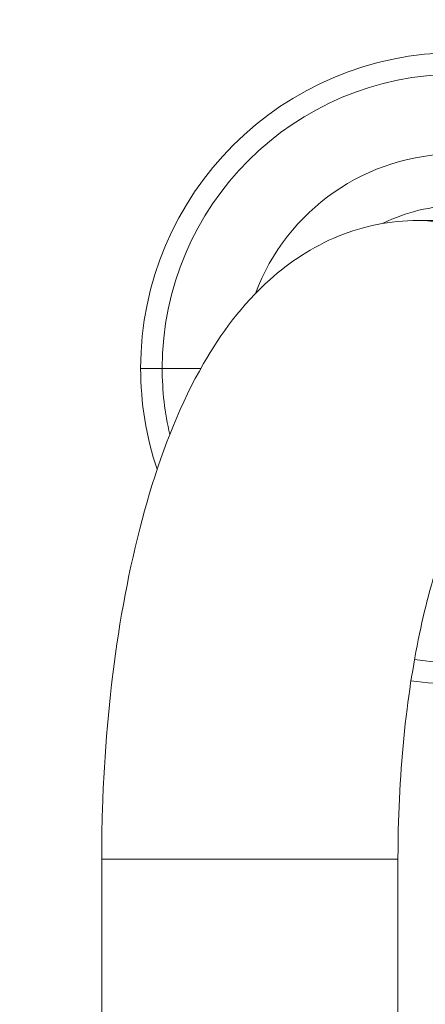
# Model space of a CAD drawing. Units: millimetres. Extents: x 6254 to 13044, y 2198 to 3602.
# Drawn here: x 8194 to 8277, y 2398 to 2599 of the extents above; entities that cross this region are included whole.
import ezdxf

# ---------------------------------------------------------------- set-up
doc = ezdxf.new("R2010")
doc.units = ezdxf.units.MM
doc.linetypes.add('ACAD_ISO03W100', pattern=[30, 12, -18])
doc.styles.get("Standard").update_dxf_attribs({"font": 'arial.ttf'})
doc.dimstyles.get("Standard").update_dxf_attribs({"dimtxt": 0.18, "dimasz": 0.18, "dimexe": 0.18, "dimexo": 0.0625, "dimgap": 0.09, "dimtad": 0, "dimtih": 1, "dimtoh": 1, "dimdec": 4, "dimzin": 0, "dimdsep": 46, "dimtxsty": 'Standard', "dimcen": 0.09, "dimadec": 0, "dimazin": 0, "dimtfac": 1, "dimtdec": 4, "dimtofl": 0, "dimtmove": 0, "dimatfit": 3, "dimfxl": 1, "dimtolj": 1, "dimtzin": 0, "dimarcsym": 0})

# ---------------------------------------------------------------- blocks, each defined once
blk = doc.blocks.new('*D2')
at = {"color": 0, "linetype": 'ACAD_ISO03W100', "lineweight": -2, "ltscale": 9, "transparency": 16777216}
for p, q in [((6418.75, 3386.98), (6418.75, 3427.16)), ((8437.7, 3386.98), (8437.7, 3427.16))]:
    blk.add_line(p, q, dxfattribs=at)
at = {"color": 0, "lineweight": -2, "ltscale": 9, "transparency": 16777216}
blk.add_line((6478.75, 3426.98), (8377.7, 3426.98), dxfattribs=at)
at = {"color": 0, "ltscale": 9, "transparency": 16777216}
for points in [[(6478.75, 3436.98), (6478.75, 3416.98), (6418.75, 3426.98)], [(8377.7, 3436.98), (8377.7, 3416.98), (8437.7, 3426.98)]]:
    blk.add_solid(points, dxfattribs=at)
at = {"layer": 'Defpoints', "color": 0, "ltscale": 9, "transparency": 16777216}
for p in [(8437.7, 3426.98), (6418.75, 3110.79), (8437.7, 2527.8)]:
    blk.add_point(p, dxfattribs=at)
at = {"color": 0, "lineweight": 15, "ltscale": 9, "transparency": 16777216, "insert": (7428.23, 3487.83), "char_height": 80, "attachment_point": 5}
blk.add_mtext('\\A1;200', dxfattribs=at)

msp = doc.modelspace()

# ---------------------------------------------------------------- linework, layer by layer
at = {"lineweight": 15, "ltscale": 9}
for p, q in [((8306.60121, 2557.94572), (8275.47225, 2557.94572)), ((8219.04328, 2527.79572), (8223.43668, 2527.79572)), ((8223.43668, 2527.79572), (8219.04328, 2527.79572)), ((8231.29824, 2527.79572), (8223.43668, 2527.79572)), ((8223.43668, 2527.79572), (8231.29824, 2527.79572)), ((8211.12024, 2427.79572), (8271.42024, 2427.79572)), ((8211.12024, 2427.79572), (8211.12024, 2327.79572)), ((8271.42024, 2427.79572), (8271.42024, 2327.79572))]:
    msp.add_line(p, q, dxfattribs=at)
for radius, start, end in [(64.32857, 90, 180), (59.93517, 90, 180), (43.72197, 90, 159.6148825), (33.11537, 90, 116.8126508), (64.32857, 180, 198.6328632), (59.93517, 180, 193.0117087), (59.93517, 261.759362, 270), (64.32857, 261.6824695, 270)]:
    msp.add_arc((8283.37185, 2527.79572), radius, start, end, dxfattribs=at)
msp.add_ellipse((8275.47225, 2527.79572), major_axis=(0, -30.15), ratio=0.939692621, start_param=0.320622438, end_param=3.141592654, dxfattribs=at)
for points, knots in [([(8275.47225, 2557.94572), (8269.84396, 2557.94572), (8264.26984, 2556.74752), (8253.85417, 2552.51809), (8249.22776, 2549.34377), (8239.5703, 2540.71369), (8235.3811, 2534.91141), (8227.22108, 2520.71725), (8223.74402, 2511.94449), (8218.01386, 2492.84042), (8215.81396, 2482.51391), (8212.62222, 2460.7931), (8211.6405, 2449.40849), (8211.17305, 2434.53437), (8211.12024, 2431.16505), (8211.12024, 2427.79572)], [3.141592654, 3.141592654, 3.141592654, 3.141592654, 3.27959219, 3.27959219, 3.438211558, 3.438211558, 3.678280244, 3.678280244, 3.99243951, 3.99243951, 4.306598775, 4.306598775, 4.620758041, 4.620758041, 4.71238898, 4.71238898, 4.71238898, 4.71238898]), ([(8285.746, 2501.11856), (8285.746, 2501.11856), (8285.731, 2501.1026), (8285.53624, 2500.87824), (8284.92371, 2500.09585), (8283.2229, 2497.14981), (8282.06074, 2494.75345), (8279.49035, 2488.07879), (8278.07338, 2483.51672), (8275.38934, 2472.37229), (8274.16571, 2465.5944), (8272.28977, 2450.56446), (8271.68314, 2442.23984), (8271.4433, 2431.80961), (8271.42024, 2429.80267), (8271.42024, 2427.79572)], [3.490003714, 3.490003714, 3.490003714, 3.490003714, 3.516921946, 3.516921946, 3.676426279, 3.676426279, 3.867816129, 3.867816129, 4.09886691, 4.09886691, 4.362476893, 4.362476893, 4.645258259, 4.645258259, 4.71238898, 4.71238898, 4.71238898, 4.71238898])]:
    msp.add_open_spline(points, degree=3, knots=knots, dxfattribs=at)

# ---------------------------------------------------------------- dimensions: what is measured, and where the dimension line sits
dim = msp.add_linear_dim(base=(8437.70042, 3426.98443), p1=(6418.75375, 3110.79167), p2=(8437.70042, 2527.79572), text='200', dimstyle='Standard', override={"dimtxt": 80, "dimasz": 60, "dimgap": 20, "dimtad": 2, "dimtih": 0, "dimtoh": 0, "dimfxl": 40, "dimfxlon": 1}, dxfattribs=at)
dim.commit()
dim.dimension.update_dxf_attribs({"geometry": '*D2', "text_midpoint": (7428.22709, 3487.83026)})

doc.saveas('drawing.dxf')
